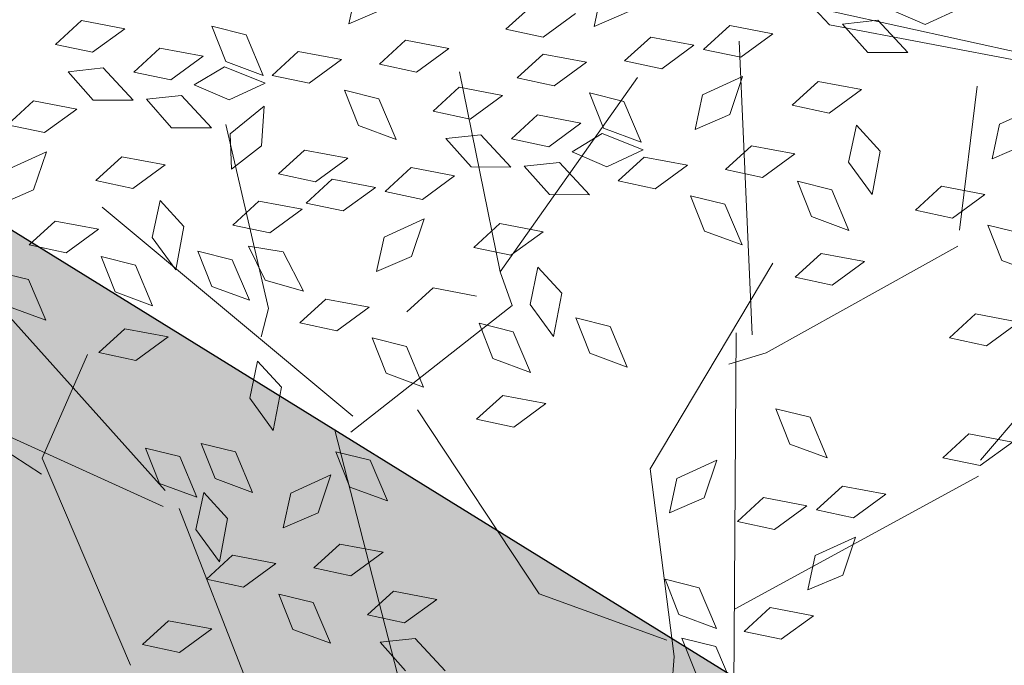
# Model space of a CAD drawing. Units: millimetres. Extents: x 3142 to 3663, y 1553 to 1851.
# Drawn here: x 3426 to 3427, y 1634 to 1634 of the extents above; entities that cross this region are included whole.
import ezdxf

# ---------------------------------------------------------------- set-up
doc = ezdxf.new("R2010")
doc.units = ezdxf.units.MM
doc.layers.add('0. Imagenes', color=7, linetype='Continuous')
doc.layers.add('DETALLES', color=202, linetype='Continuous', lineweight=20)
doc.layers.add('Roble', color=86, linetype='Continuous', lineweight=0)
doc.layers.get('Roble').off()
doc.styles.add('ROMANS', font='romans.shx')

# ---------------------------------------------------------------- blocks, each defined once
blk = doc.blocks.new('Roble')
at = {"layer": '0. Imagenes', "color": 66, "lineweight": 5, "true_color": 0x638500}
for p, q in [((0.04163, 0.29415), (0.04885, 0.29506)), ((0.04885, 0.29506), (0.05518, 0.28852)), ((0.04693, 0.2884), (0.04163, 0.29415)), ((0.02398, 0.28635), (0.03121, 0.28726)), ((0.03121, 0.28726), (0.03753, 0.28072)), ((0.04051, 0.28804), (0.04686, 0.28449)), ((0.04136, 0.28026), (0.04051, 0.28804)), ((0.05518, 0.28852), (0.04693, 0.2884)), ((0.02929, 0.2806), (0.02398, 0.28635)), ((0.04686, 0.28449), (0.04807, 0.27547)), ((0.03753, 0.28072), (0.02929, 0.2806)), ((0.05154, 0.28015), (0.05876, 0.28106)), ((0.05876, 0.28106), (0.06509, 0.27452)), ((0.01835, 0.27881), (0.02729, 0.27712)), ((0.04807, 0.27547), (0.04136, 0.28026)), ((0.05684, 0.2744), (0.05154, 0.28015)), ((0.06829, 0.27095), (0.07015, 0.27855)), ((0.07015, 0.27855), (0.07491, 0.27304)), ((0.02729, 0.27712), (0.02063, 0.27226)), ((0.06509, 0.27452), (0.05684, 0.2744)), ((0.02063, 0.27226), (0.01298, 0.27389)), ((0.05042, 0.27404), (0.05677, 0.27048)), ((0.05127, 0.26626), (0.05042, 0.27404)), ((0.07491, 0.27304), (0.07295, 0.26415)), ((0.05677, 0.27048), (0.05798, 0.26147)), ((0.06017, 0.27076), (0.06744, 0.27024)), ((0.06425, 0.26408), (0.06017, 0.27076)), ((0.06744, 0.27024), (0.07236, 0.26259)), ((0.07295, 0.26415), (0.06829, 0.27095)), ((0.03222, 0.26639), (0.03944, 0.2673)), ((0.03752, 0.26063), (0.03222, 0.26639)), ((0.03944, 0.2673), (0.04576, 0.26075)), ((0.05798, 0.26147), (0.05127, 0.26626)), ((0.09351, 0.26258), (0.09889, 0.2675)), ((0.01331, 0.26351), (0.02053, 0.26442)), ((0.02053, 0.26442), (0.02686, 0.25788)), ((0.00433, 0.26324), (0.00908, 0.25773)), ((0.01862, 0.25776), (0.01331, 0.26351)), ((0.07236, 0.26259), (0.06425, 0.26408)), ((0.07445, 0.26309), (0.08168, 0.264)), ((0.07976, 0.25734), (0.07445, 0.26309)), ((0.08168, 0.264), (0.088, 0.25746)), ((0.10117, 0.26095), (0.09351, 0.26258)), ((0.04576, 0.26075), (0.03752, 0.26063)), ((0.05641, 0.25218), (0.06039, 0.25828)), ((0.06039, 0.25828), (0.06947, 0.25886)), ((0.06947, 0.25886), (0.06423, 0.2525)), ((0.00908, 0.25773), (0.00713, 0.24884)), ((0.02686, 0.25788), (0.01862, 0.25776)), ((0.088, 0.25746), (0.07976, 0.25734)), ((0.00713, 0.24884), (0.00247, 0.25564)), ((0.03491, 0.25007), (0.04066, 0.25538)), ((0.04066, 0.25538), (0.04157, 0.24815)), ((0.0222, 0.24536), (0.02405, 0.25296)), ((0.02405, 0.25296), (0.02881, 0.24745)), ((0.06423, 0.2525), (0.05641, 0.25218)), ((0.09385, 0.2522), (0.10107, 0.25311)), ((0.09915, 0.24644), (0.09385, 0.2522)), ((0.10107, 0.25311), (0.1074, 0.24657)), ((0.03503, 0.24183), (0.03491, 0.25007)), ((0.08301, 0.24433), (0.08486, 0.25193)), ((0.08486, 0.25193), (0.08962, 0.24642)), ((0.04157, 0.24815), (0.03503, 0.24183)), ((0.02881, 0.24745), (0.02686, 0.23856)), ((0.06376, 0.24575), (0.07099, 0.24666)), ((0.07099, 0.24666), (0.07731, 0.24012)), ((0.08962, 0.24642), (0.08767, 0.23753)), ((0.1074, 0.24657), (0.09915, 0.24644)), ((0.02686, 0.23856), (0.0222, 0.24536)), ((0.06907, 0.24), (0.06376, 0.24575)), ((0.08767, 0.23753), (0.08301, 0.24433)), ((0.11932, 0.24296), (0.12655, 0.24387)), ((0.03913, 0.23472), (0.04099, 0.24233)), ((0.04099, 0.24233), (0.04575, 0.23681)), ((0.04997, 0.24259), (0.0572, 0.2435)), ((0.05528, 0.23684), (0.04997, 0.24259)), ((0.0572, 0.2435), (0.06352, 0.23696)), ((0.12463, 0.2372), (0.11932, 0.24296)), ((0.07731, 0.24012), (0.06907, 0.24)), ((0.01221, 0.23709), (0.01944, 0.238)), ((0.01944, 0.238), (0.02576, 0.23145)), ((0.06497, 0.23753), (0.07219, 0.23844)), ((0.07219, 0.23844), (0.07851, 0.23189)), ((0.0973, 0.23786), (0.10452, 0.23877)), ((0.1026, 0.2321), (0.0973, 0.23786)), ((0.10452, 0.23877), (0.11085, 0.23222)), ((0.13447, 0.23291), (0.13984, 0.23783)), ((0.01752, 0.23133), (0.01221, 0.23709)), ((0.04575, 0.23681), (0.0438, 0.22792)), ((0.04883, 0.22944), (0.05011, 0.23716)), ((0.05011, 0.23716), (0.05527, 0.23202)), ((0.06352, 0.23696), (0.05528, 0.23684)), ((0.07027, 0.23177), (0.06497, 0.23753)), ((0.13287, 0.23732), (0.12463, 0.2372)), ((0.0438, 0.22792), (0.03913, 0.23472)), ((0.11541, 0.23342), (0.12263, 0.23433)), ((0.12263, 0.23433), (0.12895, 0.22779)), ((0.05527, 0.23202), (0.05399, 0.22301)), ((0.07851, 0.23189), (0.07027, 0.23177)), ((0.09618, 0.23175), (0.10253, 0.22819)), ((0.09703, 0.22397), (0.09618, 0.23175)), ((0.11085, 0.23222), (0.1026, 0.2321)), ((0.12071, 0.22767), (0.11541, 0.23342)), ((0.14213, 0.23128), (0.13447, 0.23291)), ((0.02576, 0.23145), (0.01752, 0.23133)), ((0.07965, 0.23006), (0.08688, 0.23097)), ((0.08496, 0.2243), (0.07965, 0.23006)), ((0.08688, 0.23097), (0.0932, 0.22442)), ((0.05399, 0.22301), (0.04883, 0.22944)), ((0.10253, 0.22819), (0.10374, 0.21917)), ((0.12895, 0.22779), (0.12071, 0.22767)), ((0.0932, 0.22442), (0.08496, 0.2243)), ((0.10374, 0.21917), (0.09703, 0.22397)), ((0.10721, 0.22386), (0.11443, 0.22477)), ((0.11251, 0.2181), (0.10721, 0.22386)), ((0.11443, 0.22477), (0.12076, 0.21822)), ((0.13553, 0.22348), (0.14276, 0.22439)), ((0.14276, 0.22439), (0.14908, 0.21785)), ((0.06865, 0.2176), (0.07402, 0.22251)), ((0.07402, 0.22251), (0.08296, 0.22083)), ((0.12396, 0.21466), (0.12582, 0.22226)), ((0.12582, 0.22226), (0.13058, 0.21675)), ((0.14084, 0.21773), (0.13553, 0.22348)), ((0.08296, 0.22083), (0.0763, 0.21597)), ((0.04958, 0.21811), (0.05681, 0.21902)), ((0.05489, 0.21236), (0.04958, 0.21811)), ((0.05681, 0.21902), (0.06313, 0.21248)), ((0.0763, 0.21597), (0.06865, 0.2176)), ((0.10609, 0.21775), (0.11244, 0.21419)), ((0.10694, 0.20997), (0.10609, 0.21775)), ((0.12076, 0.21822), (0.11251, 0.2181)), ((0.14908, 0.21785), (0.14084, 0.21773)), ((0.00682, 0.20783), (0.00867, 0.21543)), ((0.00867, 0.21543), (0.01343, 0.20992)), ((0.03218, 0.21142), (0.03793, 0.21673)), ((0.03793, 0.21673), (0.03884, 0.2095)), ((0.13058, 0.21675), (0.12863, 0.20786)), ((0.15022, 0.21601), (0.15744, 0.21692)), ((0.15552, 0.21026), (0.15022, 0.21601)), ((0.15744, 0.21692), (0.16376, 0.21038)), ((0.11244, 0.21419), (0.11365, 0.20517)), ((0.11584, 0.21447), (0.12311, 0.21395)), ((0.11992, 0.20779), (0.11584, 0.21447)), ((0.12311, 0.21395), (0.12803, 0.20629)), ((0.12863, 0.20786), (0.12396, 0.21466)), ((0.1731, 0.21414), (0.1743, 0.20513)), ((0.0323, 0.20318), (0.03218, 0.21142)), ((0.06313, 0.21248), (0.05489, 0.21236)), ((0.01343, 0.20992), (0.01148, 0.20103)), ((0.01677, 0.20199), (0.01863, 0.20959)), ((0.01863, 0.20959), (0.02338, 0.20408)), ((0.03884, 0.2095), (0.0323, 0.20318)), ((0.08789, 0.21009), (0.09511, 0.211)), ((0.09319, 0.20434), (0.08789, 0.21009)), ((0.09511, 0.211), (0.10143, 0.20446)), ((0.11365, 0.20517), (0.10694, 0.20997)), ((0.16376, 0.21038), (0.15552, 0.21026)), ((0.01148, 0.20103), (0.00682, 0.20783)), ((0.06898, 0.20722), (0.07621, 0.20813)), ((0.07621, 0.20813), (0.08253, 0.20158)), ((0.12803, 0.20629), (0.11992, 0.20779)), ((0.13921, 0.20355), (0.14459, 0.20847)), ((0.14459, 0.20847), (0.15353, 0.20678)), ((0.05814, 0.19934), (0.06, 0.20695)), ((0.06, 0.20695), (0.06475, 0.20143)), ((0.15353, 0.20678), (0.14687, 0.20192)), ((0.02338, 0.20408), (0.02143, 0.19519)), ((0.10143, 0.20446), (0.09319, 0.20434)), ((0.12015, 0.20406), (0.12738, 0.20497)), ((0.12546, 0.19831), (0.12015, 0.20406)), ((0.12738, 0.20497), (0.1337, 0.19843)), ((0.14687, 0.20192), (0.13921, 0.20355)), ((0.17665, 0.2037), (0.18301, 0.20014)), ((0.17751, 0.19592), (0.17665, 0.2037)), ((0.02143, 0.19519), (0.01677, 0.20199)), ((0.06475, 0.20143), (0.0628, 0.19255)), ((0.00746, 0.1957), (0.01321, 0.201)), ((0.01321, 0.201), (0.01412, 0.19378)), ((0.0628, 0.19255), (0.05814, 0.19934)), ((0.18301, 0.20014), (0.18421, 0.19112)), ((0.19049, 0.19374), (0.18641, 0.20042)), ((0.09058, 0.19378), (0.09633, 0.19908)), ((0.09633, 0.19908), (0.09724, 0.19186)), ((0.1337, 0.19843), (0.12546, 0.19831)), ((0.00758, 0.18745), (0.00746, 0.1957)), ((0.07787, 0.18906), (0.07973, 0.19667)), ((0.07973, 0.19667), (0.08448, 0.19115)), ((0.15845, 0.19604), (0.16568, 0.19695)), ((0.16376, 0.19029), (0.15845, 0.19604)), ((0.16568, 0.19695), (0.172, 0.19041)), ((0.18421, 0.19112), (0.17751, 0.19592)), ((0.01412, 0.19378), (0.00758, 0.18745)), ((0.0907, 0.18553), (0.09058, 0.19378)), ((0.13954, 0.19317), (0.14677, 0.19408)), ((0.14485, 0.18742), (0.13954, 0.19317)), ((0.14677, 0.19408), (0.15309, 0.18754)), ((0.19859, 0.19224), (0.19049, 0.19374)), ((0.03846, 0.18451), (0.04032, 0.19211)), ((0.04032, 0.19211), (0.04507, 0.1866)), ((0.08448, 0.19115), (0.08253, 0.18226)), ((0.09724, 0.19186), (0.0907, 0.18553)), ((0.12871, 0.1853), (0.13056, 0.1929)), ((0.13056, 0.1929), (0.13532, 0.18739)), ((0.02239, 0.18558), (0.02777, 0.1905)), ((0.02777, 0.1905), (0.03671, 0.18881)), ((0.08253, 0.18226), (0.07787, 0.18906)), ((0.172, 0.19041), (0.16376, 0.19029)), ((0.00333, 0.18609), (0.01056, 0.187)), ((0.01056, 0.187), (0.01688, 0.18046)), ((0.03671, 0.18881), (0.03005, 0.18395)), ((0.13532, 0.18739), (0.13337, 0.1785)), ((0.15309, 0.18754), (0.14485, 0.18742)), ((0.00864, 0.18034), (0.00333, 0.18609)), ((0.03005, 0.18395), (0.02239, 0.18558)), ((0.04507, 0.1866), (0.04312, 0.17771)), ((0.0948, 0.17843), (0.09666, 0.18603)), ((0.09666, 0.18603), (0.10142, 0.18052)), ((0.13337, 0.1785), (0.12871, 0.1853)), ((0.16115, 0.17973), (0.1669, 0.18504)), ((0.1669, 0.18504), (0.16781, 0.17781)), ((-0.01524, 0.18271), (-0.00801, 0.18362)), ((-0.00801, 0.18362), (-0.00169, 0.17708)), ((0.04312, 0.17771), (0.03846, 0.18451)), ((-0.00993, 0.17696), (-0.01524, 0.18271)), ((0.06788, 0.18079), (0.07511, 0.1817)), ((0.07511, 0.1817), (0.08143, 0.17516)), ((0.14843, 0.17501), (0.15029, 0.18262)), ((0.15029, 0.18262), (0.15505, 0.1771)), ((0.01688, 0.18046), (0.00864, 0.18034)), ((0.07319, 0.17504), (0.06788, 0.18079)), ((0.10142, 0.18052), (0.09947, 0.17163)), ((0.16127, 0.17149), (0.16115, 0.17973)), ((-0.00169, 0.17708), (-0.00993, 0.17696)), ((0.09947, 0.17163), (0.0948, 0.17843)), ((0.15505, 0.1771), (0.1531, 0.16822)), ((0.16781, 0.17781), (0.16127, 0.17149)), ((0.01189, 0.16733), (0.01374, 0.17493)), ((0.01374, 0.17493), (0.0185, 0.16942)), ((0.02273, 0.1752), (0.02995, 0.17611)), ((0.02803, 0.16944), (0.02273, 0.1752)), ((0.02995, 0.17611), (0.03627, 0.16956)), ((0.08143, 0.17516), (0.07319, 0.17504)), ((0.1531, 0.16822), (0.14843, 0.17501)), ((0.0185, 0.16942), (0.01655, 0.16053)), ((0.03627, 0.16956), (0.02803, 0.16944)), ((0.01655, 0.16053), (0.01189, 0.16733)), ((0.13845, 0.16675), (0.14567, 0.16766)), ((0.14376, 0.16099), (0.13845, 0.16675)), ((0.14567, 0.16766), (0.152, 0.16111)), ((0.18577, 0.16318), (0.19114, 0.1681)), ((0.19114, 0.1681), (0.20009, 0.16641)), ((0.16671, 0.1637), (0.17393, 0.16461)), ((0.17393, 0.16461), (0.18026, 0.15806)), ((0.17202, 0.15794), (0.16671, 0.1637)), ((0.19343, 0.16155), (0.18577, 0.16318)), ((0.02618, 0.16086), (0.0334, 0.16177)), ((0.03148, 0.1551), (0.02618, 0.16086)), ((0.0334, 0.16177), (0.03973, 0.15522)), ((0.152, 0.16111), (0.14376, 0.16099)), ((0.18026, 0.15806), (0.17202, 0.15794)), ((0.02506, 0.15475), (0.03141, 0.15119)), ((0.02591, 0.14697), (0.02506, 0.15475)), ((0.03973, 0.15522), (0.03148, 0.1551)), ((0.17527, 0.14493), (0.17712, 0.15254)), ((0.17712, 0.15254), (0.18188, 0.14702)), ((0.03141, 0.15119), (0.03262, 0.14217)), ((0.08919, 0.14205), (0.09456, 0.14697)), ((0.09456, 0.14697), (0.1035, 0.14528)), ((0.11768, 0.13929), (0.11953, 0.1469)), ((0.11953, 0.1469), (0.12429, 0.14138)), ((0.1035, 0.14528), (0.09685, 0.14042)), ((0.17993, 0.13813), (0.17527, 0.14493)), ((0.09685, 0.14042), (0.08919, 0.14205)), ((0.12429, 0.14138), (0.12234, 0.1325)), ((0.12234, 0.1325), (0.11768, 0.13929)), ((0.15722, 0.13813), (0.16445, 0.13904)), ((0.16445, 0.13904), (0.17077, 0.1325)), ((0.16253, 0.13238), (0.15722, 0.13813)), ((0.09963, 0.13249), (0.10686, 0.1334)), ((0.10494, 0.12674), (0.09963, 0.13249)), ((0.10686, 0.1334), (0.11318, 0.12686)), ((0.17077, 0.1325), (0.16253, 0.13238)), ((0.07868, 0.1238), (0.08054, 0.1314)), ((0.08054, 0.1314), (0.0853, 0.12589)), ((0.11318, 0.12686), (0.10494, 0.12674)), ((0.0853, 0.12589), (0.08335, 0.117)), ((0.11432, 0.12502), (0.12154, 0.12593)), ((0.11963, 0.11927), (0.11432, 0.12502)), ((0.12154, 0.12593), (0.12787, 0.11939)), ((0.08335, 0.117), (0.07868, 0.1238)), ((0.0745, 0.11192), (0.07635, 0.11952)), ((0.07635, 0.11952), (0.08111, 0.11401)), ((0.12787, 0.11939), (0.11963, 0.11927)), ((0.14184, 0.11872), (0.14907, 0.11963)), ((0.14715, 0.11296), (0.14184, 0.11872)), ((0.14907, 0.11963), (0.15539, 0.11308)), ((0.10332, 0.11256), (0.10869, 0.11748)), ((0.10869, 0.11748), (0.11763, 0.11579)), ((0.08111, 0.11401), (0.07916, 0.10512)), ((0.08763, 0.1132), (0.09486, 0.11411)), ((0.09486, 0.11411), (0.10118, 0.10757)), ((0.11763, 0.11579), (0.11097, 0.11093)), ((0.09294, 0.10745), (0.08763, 0.1132)), ((0.11097, 0.11093), (0.10332, 0.11256)), ((0.15539, 0.11308), (0.14715, 0.11296)), ((0.10118, 0.10757), (0.09294, 0.10745))]:
    blk.add_line(p, q, dxfattribs=at)
at = {"layer": '0. Imagenes', "color": 37, "linetype": 'Continuous', "lineweight": 5}
for p, q in [((-0.01195, 0.22343), (-0.03441, 0.27903)), ((0.00691, 0.20593), (-0.00118, 0.27615)), ((0.00467, 0.20347), (-0.02868, 0.2607)), ((0.04739, 0.19611), (0.03014, 0.26118)), ((0.08943, 0.20284), (0.10641, 0.24132)), ((0.01006, 0.23812), (-0.0099, 0.22607)), ((-0.0099, 0.22607), (-0.01972, 0.18071)), ((0.08943, 0.20284), (0.13572, 0.2192)), ((0.23897, 0.13814), (0.16674, 0.2177)), ((0.12435, 0.16216), (0.15719, 0.21317)), ((0.1743, 0.20513), (0.23897, 0.13814)), ((-0.00469, 0.15359), (0.00713, 0.20123)), ((0.08743, 0.19569), (0.08943, 0.20284)), ((0.01344, 0.11916), (0.0427, 0.19588)), ((0.08743, 0.19569), (0.04516, 0.19365)), ((0.05761, 0.14395), (0.05907, 0.18945)), ((0.17176, 0.15503), (0.19188, 0.17718)), ((0.1364, 0.17176), (0.09121, 0.15176)), ((0.07116, 0.0937), (0.12189, 0.1644)), ((0.12457, 0.15746), (0.11694, 0.15997)), ((0.12457, 0.15746), (0.16953, 0.15257)), ((0.09121, 0.15176), (0.07288, 0.11726)), ((0.07361, 0.12092), (0.05761, 0.14395)), ((0.14786, 0.11387), (0.19437, 0.12552)), ((0.08881, 0.11808), (0.14562, 0.11141)), ((0.07288, 0.11726), (0.04178, 0.07995))]:
    blk.add_line(p, q, dxfattribs=at)
at = {"layer": '0. Imagenes', "color": 66, "linetype": 'Continuous', "lineweight": 5, "true_color": 0x638500}
for q in [(0.06078, 0.2603), (0.04141, 0.22037)]:
    blk.add_line((0.04604, 0.22429), q, dxfattribs=at)

msp = doc.modelspace()

# ---------------------------------------------------------------- hatches: boundary and pattern name
h = msp.add_hatch()
h.set_pattern_fill('GRAVEL', color=256, scale=0.037)
h.set_pattern_definition([(228.0127875, (-65.79503, 630.088106), (-7.5184000006, -8.4581999995), [0.12643693, -12.51727895]), (184.969741, (-65.879615, 629.994126), (11.27759999554, 0.93980005354), [0.21696975, -21.4799981]), (132.5104471, (-66.09577, 629.97533), (9.398000004, -10.3377999964), [0.15298816, -15.14584743]), (267.273689, (-66.46229, 629.74038), (0.93980000197, 18.7959999999), [0.19758167, -19.56058185]), (292.8336542, (-66.47169, 629.543022), (-4.6990000004, 11.27759999984), [0.19374447, -19.18072887]), (357.273689, (-66.396505, 629.36446), (-18.7959999999, 0.93980000197), [0.19758167, -19.56058185]), (37.6942405, (-66.199147, 629.355062), (-12.21739999946, -9.3980000007), [0.26129165, -25.86785267]), (72.2553284, (-65.99239, 629.51483), (6.57860000177, 20.67559999944), [0.24668622, -24.42194494]), (121.4295656, (-65.917207, 629.74978), (-7.51840000107, 12.21739999934), [0.1982508, -19.6268519]), (175.2363583, (-66.020585, 629.91894), (10.3377999999, -0.9398000016), [0.22633391, -11.09035667]), (222.3974378, (-66.246137, 629.937738), (-11.27759999964, -10.3378000004), [0.29269883, -28.97720583]), (138.8140748, (-65.53189, 629.73098), (-6.5785999996, 5.6388000005), [0.09990168, -9.89030936]), (171.4692344, (-65.607073, 629.79677), (12.2174000003, -1.87959999787), [0.19006233, -18.81621643]), (225, (-65.795, 629.82496), (-1e-16, -0.9398), [0.13290746, -1.19617045]), (203.1985905, (-65.86082, 629.93774), (4.699, 1.8795999997), [0.0715733, -7.08573028]), (291.8014095, (-65.9266, 629.90954), (-0.9398, 2.8194), [0.10121928, -4.9597586]), (30.9637565, (-65.88901, 629.81556), (2.8194, 1.8796), [0.16439827, -5.31553032]), (161.565051, (-65.74804, 629.90015), (1.8796, -0.9398), [0.11887624, -2.8530323]), (16.3895403, (-66.47169, 629.909544), (9.398, 2.8194), [0.16653256, -16.48676587]), (70.346176, (-66.31192, 629.956534), (-3.7592000003, -10.3377999999), [0.1397116, -13.8314198]), (293.1985905, (-65.74804, 630.08811), (-1.8795999997, 4.699), [0.14314564, -7.01415793]), (343.6104597, (-65.691655, 629.956534), (-9.3980000002, 2.81939999934), [0.16653256, -16.48676587]), (339.4439548, (-66.47169, 629.32687), (-4.699, 1.8796), [0.16059302, -7.8690617]), (294.7751406, (-66.32132, 629.27048), (-4.6990000056, 10.3377999975), [0.13455868, -13.32132955]), (66.8014095, (-65.73864, 629.14831), (1.8795999997, 4.699), [0.14314564, -7.01415793]), (17.3540246, (-65.682257, 629.27988), (-12.21739999976, -3.7592000008), [0.15753961, -15.59637911]), (69.4439548, (-66.19915, 629.14831), (-1.8796, -4.699), [0.08029651, -7.9493582]), (101.3099325, (-65.79503, 629.1483), (-0.9398, 3.7592), [0.0479204, -4.74413814]), (165.9637565, (-65.80443, 629.1953), (2.8194, -0.9398), [0.19374447, -3.6811502]), (186.009006, (-65.99239, 629.242286), (9.39799999995, 0.9398000005), [0.1795488, -17.775305]), (303.6900675, (-65.889, 629.73098), (-0.9398, 1.8796), [0.13553984, -3.25295725]), (353.1572266, (-65.81383, 629.618206), (15.9766000001, -1.87959999916), [0.236636, -23.42692335]), (60.945396, (-65.57888, 629.59001), (-3.7592, -6.5786), [0.09675805, -9.57907516]), (90, (-65.5319, 629.6746), (-0.9398, 0.9398), [0.056388, -0.883412]), (120.2564372, (-66.011187, 629.27048), (3.7591999995, -6.5786000003), [0.13056078, -12.92555809]), (48.0127875, (-66.07697, 629.383256), (7.5184000006, 8.4581999994), [0.25287387, -12.39084201]), (0, (-65.9078, 629.5712), (0.9398, 0.9398), [0.244348, -0.695452]), (325.3048465, (-65.66346, 629.571216), (9.3980000036, -6.5785999949), [0.14859554, -14.71094719]), (254.054604, (-65.54129, 629.48663), (-0.9398, -3.7592), [0.13683676, -6.70501051]), (207.6459754, (-65.57888, 629.355062), (-17.85620000066, -9.39799999875), [0.22279369, -22.05661184]), (175.4260787, (-65.776237, 629.251684), (-12.2174, 0.9398), [0.2357009, -23.3343632])])
h.paths.add_polyline_path([(3356.19074, 1659.3184), (3353.55921, 1661.64998), (3338.44036, 1647.5435), (3340.82916, 1644.98545)])
h.paths.add_polyline_path([(3358.82228, 1656.98683), (3357.69448, 1657.98608), (3342.19419, 1643.52371), (3343.21797, 1642.4274)])
h.paths.add_polyline_path([(3343.21797, 1642.4274), (3342.19419, 1643.52371), (3324.05535, 1626.59947), (3325.05362, 1625.47936)])
h.paths.add_polyline_path([(3340.82916, 1644.98545), (3338.44036, 1647.5435), (3320.39504, 1630.70652), (3322.72433, 1628.09294)])
edge = h.paths.add_edge_path()
edge.add_arc((2092.47183, -98.85137), 2185.37764, 53.07211751, 53.54412851)
edge.add_line((3391.03085, 1658.8801), (3388.09202, 1656.54065))
edge.add_line((3388.09202, 1656.54065), (3409.36696, 1641.66111))
edge.add_line((3409.36696, 1641.66111), (3411.92854, 1643.67959))
edge.add_arc((3152.36296, 1273.13469), 452.41332, 54.9888738, 55.9820049)
h.paths.add_polyline_path([(3386.45084, 1655.23418), (3385.25963, 1654.28592), (3406.50847, 1639.40867), (3407.70614, 1640.35241)])
edge = h.paths.add_edge_path()
edge.add_arc((3317.12897, 1562.88166), 121.28413, 56.6374718, 61.2755303)
edge.add_line((3375.41789, 1669.24069), (3373.83362, 1666.51287))
edge.add_line((3373.83362, 1666.51287), (3388.09202, 1656.54065))
edge.add_line((3388.09202, 1656.54065), (3391.03085, 1658.8801))
edge.add_arc((2092.47183, -98.85137), 2185.37764, 53.54412851, 53.77858425)
h.paths.add_polyline_path([(3372.82418, 1664.77479), (3372.0883, 1663.50774), (3385.25963, 1654.28592), (3386.45084, 1655.23418)])
edge = h.paths.add_edge_path()
edge.add_arc((3371.31113, 1656.44028), 16.03702, 97.079719, 140.514843)
edge.add_arc((3882.78773, 1096.83414), 774.01492, 132.59413774, 133.12107861)
edge.add_line((3353.71575, 1661.79604), (3353.55954, 1661.63828))
edge.add_line((3353.55954, 1661.63828), (3358.81079, 1666.54991))
edge.add_line((3358.81079, 1666.54991), (3358.82808, 1666.56604))
edge.add_line((3358.82808, 1666.56604), (3353.55921, 1661.64998))
edge.add_line((3353.55921, 1661.64998), (3356.19074, 1659.3184))
edge.add_line((3356.19074, 1659.3184), (3366.38103, 1668.82634))
edge.add_arc((3368.42764, 1666.63285), 3, 55.03133, 133.01605, ccw=False)
edge.add_line((3370.14703, 1669.09125), (3373.83362, 1666.51287))
edge.add_line((3373.83362, 1666.51287), (3375.41789, 1669.24069))
edge.add_arc((3317.12897, 1562.88166), 121.28413, 61.2755303, 64.5044884)
edge = h.paths.add_edge_path()
edge.add_arc((3368.63713, 1664.09294), 1.5, 55.00246, 133.01605, ccw=False)
edge.add_line((3369.49744, 1665.32171), (3372.0883, 1663.50774))
edge.add_line((3372.0883, 1663.50774), (3372.82418, 1664.77479))
edge.add_line((3372.82418, 1664.77479), (3369.33258, 1667.21941))
edge.add_arc((3368.47227, 1665.99065), 1.5, 55.00246, 133.01605)
edge.add_line((3367.44897, 1667.08739), (3357.69448, 1657.98608))
edge.add_line((3357.69448, 1657.98608), (3358.82228, 1656.98683))
edge.add_line((3358.82228, 1656.98683), (3367.61383, 1665.18969))
edge = h.paths.add_edge_path()
edge.add_line((3411.92854, 1643.67959), (3409.36696, 1641.66111))
edge.add_line((3409.36696, 1641.66111), (3423.45404, 1631.8087))
edge.add_line((3423.45404, 1631.8087), (3424.94117, 1634.21492))
edge.add_arc((3152.36296, 1273.13469), 452.41332, 52.9509723, 54.9888738)
h.paths.add_polyline_path([(3407.70614, 1640.35241), (3406.50847, 1639.40867), (3421.54597, 1628.88027), (3422.38334, 1630.07626)])
h.paths.add_polyline_path([(3438.4405, 1618.43901), (3439.16193, 1619.70655), (3430.35803, 1625.14765), (3422.38334, 1630.07626), (3421.54597, 1628.88027)])
h.paths.add_polyline_path([(3432.57633, 1629.49615), (3424.94117, 1634.21492), (3423.45404, 1631.8087), (3431.42393, 1626.88305), (3440.22783, 1621.44195), (3441.38023, 1624.05505)])
h.paths.add_polyline_path([(3465.56483, 1615.71805), (3457.16833, 1615.43405), (3457.36033, 1613.94773), (3465.32873, 1614.21725), (3473.97713, 1614.50977), (3473.97713, 1616.00258)])
h.paths.add_polyline_path([(3465.05803, 1611.17295), (3457.75071, 1610.92579), (3457.96363, 1609.27755), (3458.88153, 1609.33175), (3459.09393, 1610.64315), (3464.82459, 1609.69824), (3473.97713, 1609.96676), (3473.97713, 1611.47462)])
at = {"true_color": 0x136734}
h = msp.add_hatch(dxfattribs=at)
h.set_pattern_fill('GRASS', color=116, scale=0.0095)
h.set_pattern_definition([(90, (-66.47169, 629.1483), (-0.170624866, 0.170624866), [0.04524375, -0.296005983]), (45, (-66.4717, 629.1483), (-0.170624866, 0.170624866), [0.04524375, -0.19605625]), (135, (-66.4717, 629.1483), (-0.170624866, -0.170624866), [0.04524375, -0.19605625])])
h.paths.add_polyline_path([(3406.36082, 1639.29232), (3405.46901, 1638.58959), (3421.06583, 1627.88109), (3421.44273, 1628.73281)])
h.paths.add_polyline_path([(3385.11277, 1654.16901), (3384.03146, 1653.30823), (3405.46901, 1638.58959), (3406.36082, 1639.29232)])
h.paths.add_polyline_path([(3371.99758, 1663.35152), (3371.25806, 1662.07821), (3384.03146, 1653.30823), (3385.11277, 1654.16901)])
h.paths.add_polyline_path([(3369.51364, 1665.09064, 0.354185), (3367.63002, 1664.95862), (3358.95761, 1656.86692), (3360.07026, 1655.8811), (3368.30659, 1664.10464), (3371.25806, 1662.07821), (3371.99758, 1663.35152)])
h.paths.add_polyline_path([(3360.07026, 1655.8811), (3358.95761, 1656.86692), (3343.34082, 1642.29585), (3344.84771, 1640.68219)])
h.paths.add_polyline_path([(3340.9353, 1636.77585), (3344.84771, 1640.68219), (3343.34082, 1642.29585), (3325.17341, 1625.34495), (3326.35364, 1624.02067)])
h.paths.add_polyline_path([(3421.52361, 1628.68518), (3421.06583, 1627.88109), (3429.33843, 1623.17145), (3438.23503, 1618.10655), (3438.34702, 1618.28776), (3438.4405, 1618.43901), (3421.61708, 1628.83643)])
h.paths.add_polyline_path([(3473.97713, 1617.12384), (3464.80023, 1616.81345), (3456.72983, 1616.54048), (3457.46903, 1615.69783), (3457.38301, 1615.62237), (3465.58063, 1615.89965), (3473.97713, 1616.18365)])
h = msp.add_hatch()
h.set_pattern_fill('GRAVEL', color=256, scale=0.02)
h.set_pattern_definition([(228.0127875, (2322.079886, -8386.967354), (-4.06400000032, -4.57199999972), [0.068344288, -6.766096728]), (184.969741, (2322.034166, -8387.018154), (6.09599999759, 0.50800002894), [0.117280944, -11.610809779]), (132.5104471, (2321.917326, -8387.028314), (5.08000000215, -5.58799999805), [0.082696304, -8.18694456]), (267.273689, (2321.719206, -8387.155314), (0.508000001064, 10.159999999947), [0.106800904, -10.573287485]), (292.83365418, (2321.714126, -8387.261994), (-2.54000000021, 6.09599999991), [0.10472674, -10.36796155]), (357.273689, (2321.754766, -8387.358514), (-10.159999999947, 0.508000001064), [0.106800904, -10.573287485]), (37.69424047, (2321.861446, -8387.363594), (-6.603999999707, -5.08000000038), [0.141238732, -13.982623063]), (72.25532837, (2321.973206, -8387.277234), (3.556000000956, 11.175999999696), [0.133343904, -13.20105132]), (121.42956562, (2322.013846, -8387.150234), (-4.064000000577, 6.603999999645), [0.1071626, -10.60910914]), (175.2363583, (2321.957966, -8387.058794), (5.58799999992, -0.50800000088), [0.122342656, -5.99478739]), (222.3974378, (2321.836046, -8387.048634), (-6.095999999805, -5.588000000213), [0.158215584, -15.663354502]), (138.81407483, (2322.222126, -8387.160394), (-3.55599999979, 3.04800000025), [0.054000908, -5.346113165]), (171.4692344, (2322.181486, -8387.124834), (6.60400000018, -1.01599999885), [0.102736396, -10.1709278]), (225, (2322.0799, -8387.1096), (-7e-17, -0.508), [0.071841868, -0.646578622]), (203.1985905, (2322.044326, -8387.048634), (2.54000000007, 1.0159999998), [0.038688264, -3.830124474]), (291.8014095, (2322.00877, -8387.06387), (-0.5080000001, 1.524), [0.054713124, -2.680950598]), (30.9637565, (2322.02909, -8387.114674), (1.524, 1.01599999994), [0.088863932, -2.87325963]), (161.5650512, (2322.10529, -8387.06895), (1.016, -0.508), [0.064257428, -1.542179623]), (16.38954033, (2321.714126, -8387.063874), (5.08, 1.524), [0.0900176, -8.911765335]), (70.34617594, (2321.800486, -8387.038474), (-2.03200000019, -5.58799999993), [0.075519788, -7.476443136]), (293.1985905, (2322.105286, -8386.967354), (-1.01599999982, 2.54000000007), [0.07737602, -3.791436718]), (343.61045967, (2322.135766, -8387.038474), (-5.08000000011, 1.523999999645), [0.0900176, -8.911765335]), (339.4439548, (2321.714126, -8387.378834), (-2.54, 1.016), [0.08680704, -4.253546863]), (294.7751406, (2321.795406, -8387.409314), (-2.54000000302, 5.58799999863), [0.072734424, -7.200718676]), (66.8014095, (2322.110366, -8387.475354), (1.01599999984, 2.54000000006), [0.07737602, -3.791436718]), (17.35402464, (2322.140846, -8387.404234), (-6.60399999987, -2.03200000043), [0.085156548, -8.430475196]), (69.4439548, (2321.861446, -8387.475354), (-1.01600000002, -2.54), [0.04340352, -4.296950383]), (101.3099325, (2322.07989, -8387.47535), (-0.508, 2.032), [0.02590292, -2.564398993]), (165.9637565, (2322.07481, -8387.44995), (1.524, -0.508), [0.10472674, -1.989810918]), (186.00900596, (2321.973206, -8387.424554), (5.07999999997, 0.508000000266), [0.0970534, -9.608272973]), (303.6900675, (2322.02909, -8387.1604), (-0.508, 1.016), [0.073264776, -1.758355272]), (353.1572266, (2322.069726, -8387.221354), (8.636000000053, -1.015999999548), [0.127911352, -12.663201813]), (60.9453959, (2322.196726, -8387.236594), (-2.03200000006, -3.55599999997), [0.052301648, -5.177878464]), (90, (2322.22213, -8387.19087), (-0.508, 0.508), [0.03048, -0.47752]), (120.25643716, (2321.963046, -8387.409314), (2.03199999975, -3.55600000014), [0.070573392, -6.986788155]), (48.0127875, (2321.927486, -8387.348354), (4.06400000034, 4.5719999997), [0.136688576, -6.69775244]), (0, (2322.01893, -8387.24675), (0.508, 0.508), [0.13208, -0.37592]), (325.3048465, (2322.151006, -8387.246754), (5.08000000192, -3.55599999725), [0.080321912, -7.951863345]), (254.0546041, (2322.217046, -8387.292474), (-0.50799999996, -2.032), [0.073965816, -3.624330008]), (207.64597536, (2322.196726, -8387.363594), (-9.652000000355, -5.079999999326), [0.12042902, -11.922492885]), (175.42607874, (2322.090046, -8387.419474), (-6.604, 0.508), [0.127405892, -12.61316929])])
h.paths.add_polyline_path([(3425.1607, 1634.57013), (3424.94117, 1634.21492), (3432.57633, 1629.49615), (3441.38023, 1624.05505), (3441.60334, 1624.4063), (3441.59975, 1624.41025), (3432.79585, 1629.85135)])
h.paths.add_polyline_path([(3435.18148, 1632.40205), (3427.00312, 1637.54528), (3426.79024, 1637.20679), (3434.96853, 1632.06345), (3443.24803, 1626.85645), (3447.23543, 1623.27105), (3452.08573, 1618.78725), (3455.43143, 1617.41405), (3457.16833, 1615.43405), (3457.46903, 1615.69783), (3455.67019, 1617.74843), (3452.30431, 1619.12991), (3447.50493, 1623.56664), (3443.48941, 1627.17733)])

# ---------------------------------------------------------------- linework, layer by layer
msp.add_line((3425.1607, 1634.57013), (3432.79585, 1629.85135))

# ---------------------------------------------------------------- block references
at = {"layer": 'Roble', "transparency": 33554687, "xscale": 4.265353494419859, "yscale": 4.265353494419859, "zscale": 4.265353494419859, "rotation": 35.29985046703796}
msp.add_blockref('Roble', (3426.70371, 1633.03561), dxfattribs=at)

# ---------------------------------------------------------------- texts
at = {"layer": 'DETALLES', "color": 2, "style": 'ROMANS'}
msp.add_text('27.00m-4-(30")%%C', height=1.0841632, rotation=331.4662, dxfattribs=at).set_placement((3416.11714, 1634.46351))

doc.saveas('drawing.dxf')
